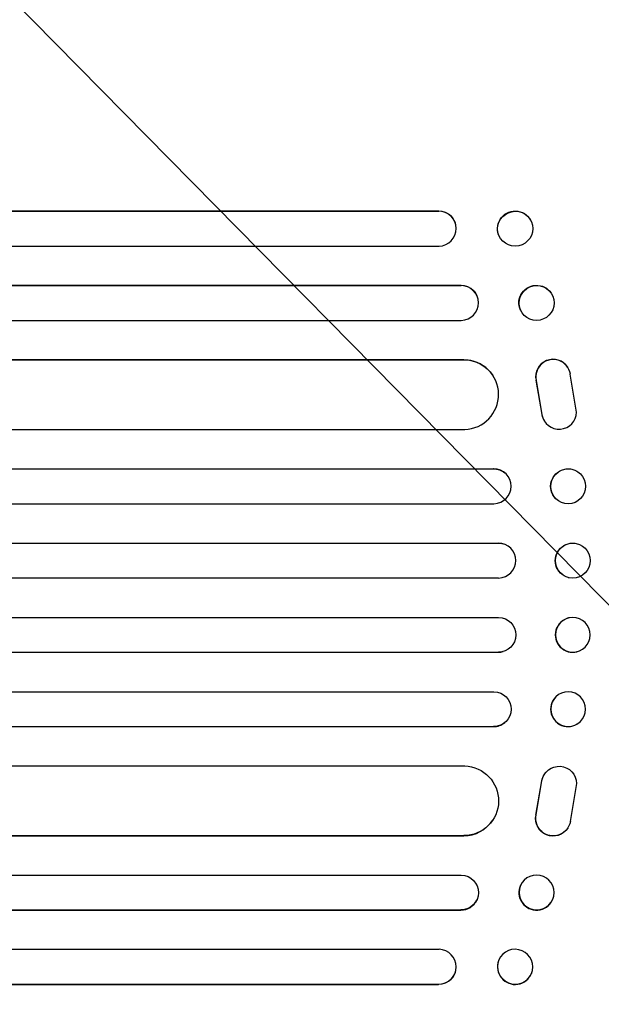
# Model space of a CAD drawing. Units: millimetres. Extents: x -4774 to 5410, y -4819 to 3103.
# Drawn here: x 3471 to 3721, y 366 to 790 of the extents above; entities that cross this region are included whole.
import ezdxf

# ---------------------------------------------------------------- set-up
doc = ezdxf.new("R2010")
doc.units = ezdxf.units.MM
doc.header["$LTSCALE"] = 20
doc.layers.add('2d', color=230, linetype='Continuous')
doc.layers.add('AS-Free_Space_Hatch', color=31, linetype='Continuous')

msp = doc.modelspace()

# ---------------------------------------------------------------- hatches: boundary and pattern name
at = {"layer": 'AS-Free_Space_Hatch'}
h = msp.add_hatch(dxfattribs=at)
h.set_pattern_fill('ANSI31', color=256, scale=100)
h.set_pattern_definition([(134.5466, (-541.24, -2823.33), (-226.276, -222.723), [])])
edge = h.paths.add_edge_path()
edge.add_line((-530, -1403.21), (-541.24, -2823.33))
edge.add_arc((-1541.21, -2815.42), 1000, 179.54656, 359.54656, ccw=False)
edge.add_line((-2541.18, -2807.5), (-2529.94, -1387.39))
edge.add_arc((-530, -1403.21), 2000, 135, 179.54656, ccw=False)
edge.add_line((-1944.21, 11), (-1532.18, 423.04))
edge.add_arc((-825.07, -284.07), 1000, -45, 135, ccw=False)
edge.add_line((-117.96, -991.18), (-530, -1403.21))
edge = h.paths.add_edge_path()
edge.add_line((1812, 1541), (3910.01, 1541))
edge.add_arc((3910.01, 541), 1000, 0, 90, ccw=False)
edge.add_arc((3910.01, 541), 1000, -90, 0, ccw=False)
edge.add_line((3910.01, -459), (1812, -459))
edge.add_arc((1812, 541), 1000, 180, 270, ccw=False)
edge.add_arc((1812, 541), 1000, 90, 180, ccw=False)

# ---------------------------------------------------------------- linework, layer by layer
at = {"layer": '2d'}
for p, q in [((2022.54, 707.64), (3651.1, 707.64)), ((2023.15, 707.5), (3651.15, 707.5)), ((3651.15, 707.5), (3651.1, 707.64)), ((3651.15, 707.5), (3651.15, 707.5)), ((3658.18, 702.69), (3658.23, 702.55)), ((3691.09, 702.85), (3691.14, 702.7)), ((3676.92, 697.44), (3676.98, 697.3)), ((2021.61, 692.5), (3651.28, 692.5)), ((2019.79, 675.62), (3660.67, 675.62)), ((2020.4, 675.5), (3660.73, 675.5)), ((3660.73, 675.5), (3660.67, 675.62)), ((3660.73, 675.5), (3660.73, 675.5)), ((3667.52, 671.21), (3667.57, 671.09)), ((3700.02, 671.38), (3700.08, 671.26)), ((3686.4, 664.85), (3686.46, 664.74)), ((2019.15, 660.5), (3660.85, 660.5)), ((2023.55, 643.58), (3661.89, 643.58)), ((2024.17, 643.5), (3661.94, 643.5)), ((3661.94, 643.5), (3661.89, 643.58)), ((3661.94, 643.49), (3661.94, 643.5)), ((3674.42, 636.81), (3674.47, 636.73)), ((3706.72, 640.23), (3706.67, 640.31)), ((3710.47, 621), (3707.8, 637.39)), ((3693.02, 634.69), (3695.52, 619.91)), ((3693.07, 634.61), (3695.57, 619.83)), ((3696.65, 617.04), (3696.6, 617.12)), ((2022.3, 613.5), (3662.31, 613.5)), ((2015.52, 596.54), (3674.78, 596.54)), ((2016.14, 596.5), (3674.83, 596.5)), ((3674.83, 596.5), (3674.78, 596.54)), ((3674.83, 596.5), (3674.83, 596.5)), ((3679.58, 594.8), (3679.63, 594.76)), ((3711.46, 594.95), (3711.52, 594.91)), ((2015.63, 581.5), (3674.92, 581.5)), ((3702.19, 583.14), (3702.25, 583.09)), ((2014.81, 564.51), (3676.82, 564.51)), ((2015.42, 564.5), (3676.88, 564.5)), ((3676.88, 564.5), (3676.82, 564.51)), ((3676.88, 564.5), (3676.88, 564.5)), ((3678.83, 564.24), (3678.88, 564.23)), ((3710.72, 564.27), (3710.77, 564.26)), ((2015.23, 549.5), (3676.94, 549.5)), ((3706.92, 549.73), (3706.97, 549.71)), ((2015.23, 532.5), (3676.94, 532.5)), ((3706.97, 532.29), (3706.92, 532.27)), ((3678.88, 517.77), (3678.83, 517.76)), ((3710.77, 517.74), (3710.72, 517.73)), ((2014.81, 517.49), (3676.82, 517.49)), ((2015.42, 517.5), (3676.88, 517.5)), ((3676.88, 517.5), (3676.82, 517.49)), ((3676.88, 517.5), (3676.88, 517.5)), ((2015.63, 500.5), (3674.92, 500.5)), ((3702.25, 498.91), (3702.19, 498.86)), ((2015.52, 485.46), (3674.78, 485.46)), ((2016.14, 485.5), (3674.83, 485.5)), ((3674.83, 485.5), (3674.78, 485.46)), ((3674.83, 485.5), (3674.83, 485.5)), ((3679.63, 487.24), (3679.58, 487.2)), ((3711.52, 487.09), (3711.46, 487.05)), ((2022.3, 468.5), (3662.31, 468.5)), ((3696.6, 464.88), (3696.65, 464.96)), ((3693.02, 447.31), (3695.52, 462.09)), ((3693.07, 447.39), (3695.57, 462.17)), ((3710.47, 461), (3707.8, 444.61)), ((3674.47, 445.27), (3674.42, 445.19)), ((3706.67, 441.69), (3706.72, 441.77)), ((2023.55, 438.42), (3661.89, 438.42)), ((2024.17, 438.5), (3661.94, 438.5)), ((3661.94, 438.5), (3661.89, 438.42)), ((3661.94, 438.51), (3661.94, 438.5)), ((2019.15, 421.5), (3660.85, 421.5)), ((3686.46, 417.26), (3686.4, 417.15)), ((3667.57, 410.91), (3667.52, 410.79)), ((3700.08, 410.74), (3700.02, 410.62)), ((2019.79, 406.38), (3660.67, 406.38)), ((2020.4, 406.5), (3660.73, 406.5)), ((3660.73, 406.5), (3660.67, 406.38)), ((3660.73, 406.5), (3660.73, 406.5)), ((2021.61, 389.5), (3651.28, 389.5)), ((3676.98, 384.7), (3676.92, 384.56)), ((3658.23, 379.45), (3658.18, 379.31)), ((3691.14, 379.3), (3691.09, 379.15)), ((2022.54, 374.36), (3651.1, 374.36)), ((2023.15, 374.5), (3651.15, 374.5)), ((3651.1, 374.36), (3651.15, 374.5)), ((3651.15, 374.5), (3651.15, 374.5))]:
    msp.add_line(p, q, dxfattribs=at)
at = {"layer": '2d', "extrusion": (0, 0, -1)}
for centre, major_axis, ratio, start_param, end_param in [((3684.01, 700.14), (-7.08, -2.7), 0.987914, 0, 3.141593), ((3651.04, 700.14), (7.14, 2.55), 0.988103, -1.223375, 0), ((3660.63, 668.11), (6.89, 3.1), 0.991927, -1.145194, 0), ((3693.21, 668.12), (-6.81, -3.26), 0.99174, 0, 3.141593), ((3661.83, 628.57), (12.59, 8.24), 0.995453, -0.98875, 0), ((3674.76, 589.04), (4.82, 5.76), 0.997675, -0.695051, 0), ((3706.83, 589.04), (-4.63, -5.91), 0.99749, 0, 3.141593), ((3676.82, 557.01), (2.01, 7.23), 0.998523, -0.271026, 0), ((3708.82, 557), (-1.9, -7.27), 0.998339, 0, 3.141593), ((3676.87, 525), (-2.01, 7.23), 0.998523, 0.281183, 3.412798), ((3708.87, 525.01), (-1.9, 7.27), 0.998339, 0.2561502899781118, 6.539335597157698), ((3674.81, 493), (4.82, -5.76), 0.997675, -2.429065, 0.695231), ((3706.89, 493), (4.63, -5.91), 0.99749, -2.474956, 3.808229), ((3661.88, 453.51), (12.59, -8.24), 0.995453, -2.119379, 0.98911), ((3702.97, 460.9), (-6.31, 4.06), 0.995602, -0.402714, 2.553699), ((3702.92, 460.82), (-6.31, 4.06), 0.995602, -0.402714, 0), ((3700.36, 445.75), (6.31, -4.06), 0.995602, 0, 2.777532), ((3700.41, 445.83), (6.31, -4.06), 0.995602, -0.409315, 2.777532), ((3660.68, 414), (6.89, -3.1), 0.991927, -1.967917, 1.145376), ((3693.27, 414), (6.81, -3.26), 0.99174, -2.014471507425343, 4.268713799754243), ((3684.06, 382), (7.08, -2.7), 0.987914, -1.931315, 4.35187), ((3651.04, 381.86), (7.14, -2.55), 0.988103, 0, 1.223375)]:
    msp.add_ellipse(centre, major_axis=major_axis, ratio=ratio, start_param=start_param, end_param=end_param, dxfattribs=at)
at = {"layer": '2d'}
for centre, major_axis, ratio, start_param, end_param in [((3651.09, 700), (7.14, 2.55), 0.988103, -1.886247, 1.223558), ((3684.06, 700), (7.08, 2.7), 0.987914, -1.931315, 4.35187), ((3660.68, 668), (6.89, 3.1), 0.991927, -1.967917, 1.145376), ((3693.27, 668), (6.81, 3.26), 0.99174, -2.014471507425343, 4.268713799754243), ((3661.88, 628.49), (12.59, 8.24), 0.995453, -2.119379, 0.98911), ((3700.36, 636.25), (6.31, 4.06), 0.995602, 0, 2.777532), ((3700.41, 636.17), (6.31, 4.06), 0.995602, -0.409315, 2.777532), ((3702.92, 621.18), (-6.31, -4.06), 0.995602, -0.402714, 0), ((3702.97, 621.1), (-6.31, -4.06), 0.995602, -0.402714, 2.553699), ((3674.81, 589), (4.82, 5.76), 0.997675, -2.429065, 0.695231), ((3706.89, 589), (4.63, 5.91), 0.99749, -2.474956, 3.808229), ((3676.87, 557), (-2.01, -7.23), 0.998523, 0.281183, 3.412798), ((3708.87, 556.99), (-1.9, -7.27), 0.998339, 0.2561502899781113, 6.539335597157698), ((3708.82, 525), (-1.9, 7.27), 0.998339, 0, 3.141593), ((3676.82, 524.99), (2.01, -7.23), 0.998523, -0.271026, 0), ((3706.83, 492.96), (-4.63, 5.91), 0.99749, 0, 3.141593), ((3674.76, 492.96), (4.82, -5.76), 0.997675, -0.695051, 0), ((3661.83, 453.43), (12.59, -8.24), 0.995453, -0.98875, 0), ((3693.21, 413.88), (-6.81, 3.26), 0.99174, 0, 3.141593), ((3660.63, 413.89), (6.89, -3.1), 0.991927, -1.145194, 0), ((3651.09, 382), (7.14, -2.55), 0.988103, -1.223558, 1.886247), ((3684.01, 381.86), (-7.08, 2.7), 0.987914, 0, 3.141593)]:
    msp.add_ellipse(centre, major_axis=major_axis, ratio=ratio, start_param=start_param, end_param=end_param, dxfattribs=at)

doc.saveas('drawing.dxf')
